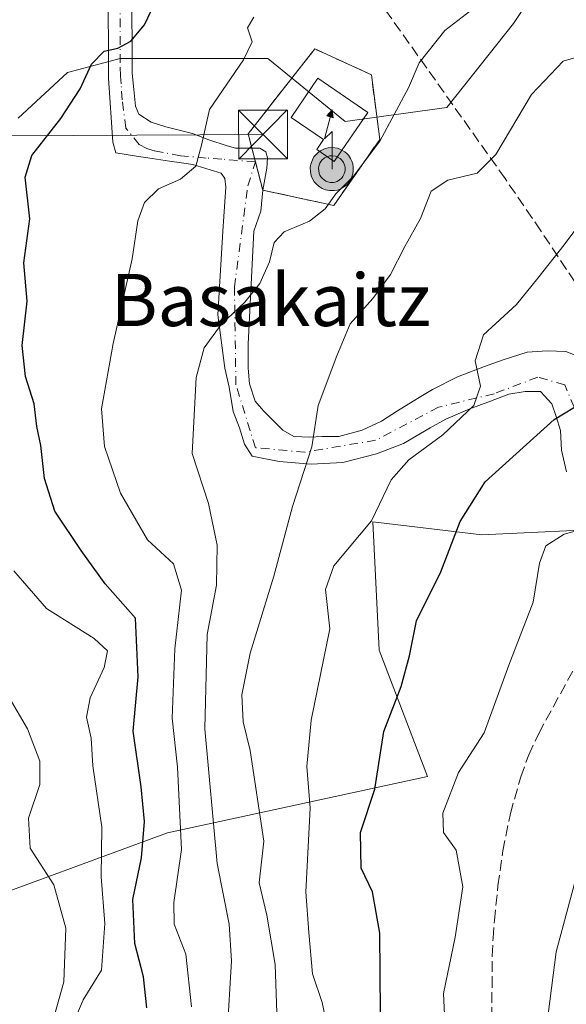
# Model space of a CAD drawing. Units: metres. Extents: x 610111 to 613541, y 4775590 to 4777959.
# Drawn here: x 613275 to 613359, y 4776108 to 4776259 of the extents above; entities that cross this region are included whole.
import ezdxf
from ezdxf.enums import TextEntityAlignment as Align

# ---------------------------------------------------------------- set-up
doc = ezdxf.new("R2010")
doc.units = ezdxf.units.M
doc.header["$MEASUREMENT"] = 0
for name, pattern in [('DGN Style 2', [1.6480167562047852, 0.988810053722871, -0.6592067024819142]), ('DGN Style 3', [2.307223458686699, 1.648016756204785, -0.6592067024819142]), ('DGN Style 4', [2.6384748266838614, 1.318413404963828, -0.6592067024819142, 0.001648016756204785, -0.6592067024819142])]:
    doc.linetypes.add(name, pattern=pattern)
for name, color, linetype, lineweight in [('Antena puntual', 7, 'Continuous', 0), ('Arbolado forestal CxS', 92, 'Continuous', 0), ('Camino Cxs', 7, 'Continuous', 0), ('Camino eje', 30, 'DGN Style 4', 13), ('Conducción de agua lineal', 4, 'DGN Style 3', 0), ('Conducción de agua lineal oculto', 9, 'DGN Style 4', 0), ('Curva de nivel maestra', 30, 'Continuous', 30), ('Curva de nivel normal', 30, 'Continuous', 0), ('Edificación Cxs', 1, 'Continuous', 13), ('Instalación de telecomunicaciones y medición Cxs', 135, 'Continuous', 0), ('Obra de contención lineal', 1, 'DGN Style 3', 13), ('Parque de atracciones CxS', 135, 'Continuous', 0), ('Pastizal CxS', 92, 'Continuous', 0), ('Tendido', 6, 'Continuous', 0), ('Texto cartográfico', 7, 'Continuous', 0), ('Torre de tendido puntual', 7, 'Continuous', 0), ('Valla', 7, 'DGN Style 2', 0)]:
    doc.layers.add(name, color=color, linetype=linetype, lineweight=lineweight)
doc.styles.add('Style-Arial', font='txt')

# ---------------------------------------------------------------- blocks, each defined once
blk = doc.blocks.new('*U13')
at = {"layer": 'Pastizal CxS', "color": 92, "linetype": 'Continuous', "lineweight": 0}
for points in [[(613356.1891000001, 4776266.2919, 208.7909999999974), (613350.8063000003, 4776258.2169, 210.4403000000021), (613340.5778999999, 4776245.2959, 211.1800999999978), (613324.9654999999, 4776243.143300001, 207.4946999999956), (613313.1212999999, 4776252.8333, 205.0620000000054), (613290.5103000002, 4776252.833500001, 199.5209000000032), (613282.4353, 4776250.680299999, 198.0276000000013), (613274.8981, 4776243.681299999, 196.4112000000023)], [(613249.4633, 4776075.367500001, 170.4643999999971), (613265.4776999997, 4776122.2817, 179.2814000000071), (613297.7790999999, 4776134.125299999, 201.1220999999932), (613337.6179000001, 4776142.739900001, 226.652700000006), (613330.2194999997, 4776162.146299999, 221.7786999999953), (613329.2374999998, 4776181.7861, 219.5252000000037), (613345.9313000003, 4776179.821900001, 225.3644000000059), (613367.5352999996, 4776180.803900001, 229.8689000000013), (613388.1564999997, 4776198.479499999, 231.0801000000065), (613425.9502999998, 4776211.569700001, 230.9116000000067), (613444.4802999999, 4776225.9145, 231.2758999999933), (613481.5273000002, 4776242.1395, 230.4753000000055), (613530.7770999996, 4776255.720000001, 232.1037000000069), (613540.3674999997, 4775681.0551, 405.6171000000031)]]:
    blk.add_polyline3d(points, dxfattribs=at)
blk = doc.blocks.new('5TTEND')
at = {"layer": 'Parque de atracciones CxS', "color": 7, "linetype": 'Continuous', "lineweight": 0}
for p, q in [((-0.375, 0.3754), (0.375, -0.3746)), ((0.3720000000000001, 0.3784000000000001), (-0.3720000000000001, -0.3776))]:
    blk.add_line(p, q, dxfattribs=at)
at = {"layer": 'Parque de atracciones CxS', "color": 7, "linetype": 'Continuous', "lineweight": 0, "flags": 128}
blk.add_lwpolyline([(-0.375, -0.3746), (0.375, -0.3746), (0.375, 0.3754), (-0.375, 0.3754), (-0.3720000000000001, -0.3776)], dxfattribs=at)
blk = doc.blocks.new('5ANTEN')
at = {"layer": 'Conducción de agua lineal oculto', "linetype": 'Continuous', "lineweight": 0, "extrusion": (0, 0, -1)}
blk.add_hatch(color=5, dxfattribs=at).paths.add_polyline_path([(-0.0254, 0.7572), (-0.0074, 0.8788), (0.0718, 0.7896000000000001)])
at = {"layer": 'Conducción de agua lineal oculto', "linetype": 'Continuous', "lineweight": 0}
for points in [[(0.039, -0.3583), (-0.0328, -0.3574), (-0.09210000000000002, -0.3441000000000001), (-0.1438, -0.3251), (-0.1919, -0.2949), (-0.2269, -0.263), (-0.2647, -0.2219), (-0.2906, -0.178), (-0.3112, -0.1303), (-0.3232, -0.064), (-0.3252, -0.0046), (-0.3178, 0.0489), (-0.2941, 0.1163), (-0.2696, 0.1597), (-0.2321, 0.2034), (-0.1989, 0.2326), (-0.171, 0.2528), (-0.099, 0.2862), (-0.0524, 0.2994), (0.0124, 0.3021), (0.0915, 0.2914), (0.1483, 0.269), (0.2024, 0.2377), (0.2338, 0.2116), (0.2578, 0.185), (0.291, 0.1357), (0.312, 0.0935), (0.3246, 0.05110000000000001), (0.3333, 0.0027), (0.3324, -0.0536), (0.3246, -0.1024), (0.305, -0.1598), (0.2789, -0.2113), (0.2476, -0.2515), (0.229, -0.2727), (0.1906, -0.3008), (0.1399, -0.3302), (0.0916, -0.3488000000000001)], [(0.0285, -0.2317), (-0.018, -0.2311), (-0.0563, -0.2225), (-0.0877, -0.2109), (-0.1151, -0.1938), (-0.1376, -0.1733), (-0.1625, -0.1461), (-0.1776, -0.1206), (-0.1893, -0.0935), (-0.1971, -0.0505), (-0.1984, -0.0112), (-0.1942, 0.019), (-0.1785, 0.06380000000000001), (-0.1655, 0.0867), (-0.1419, 0.1143), (-0.1199, 0.1337), (-0.1067, 0.1432), (-0.0549, 0.1672), (-0.0323, 0.1736), (0.006500000000000001, 0.1753), (0.0594, 0.1681), (0.0931, 0.1548), (0.1298, 0.1336), (0.146, 0.1201), (0.1579, 0.1069), (0.1815, 0.0719), (0.1939, 0.047), (0.2013, 0.0218), (0.2066, -0.0076), (0.2061, -0.0426), (0.2014, -0.0718), (0.1882, -0.1105), (0.1716, -0.1432), (0.1501, -0.1709), (0.1431, -0.1788), (0.1213, -0.1948), (0.08510000000000001, -0.2158), (0.0573, -0.2265)]]:
    blk.add_hatch(color=5, dxfattribs=at).paths.add_polyline_path(points)
at = {"layer": 'Conducción de agua lineal oculto', "color": 7, "linetype": 'Continuous', "lineweight": 0, "elevation": 0.05, "flags": 128}
blk.add_lwpolyline([(0.007, -0.0288), (0.0074, 0.5504), (-0.1102, 0.4384), (0.0074, 0.8788)], dxfattribs=at)
at = {"layer": 'Conducción de agua lineal oculto', "color": 7, "linetype": 'Continuous', "lineweight": 0, "flags": 128}
for points in [[(-0.2321, 0.2034), (-0.2696, 0.1597), (-0.2941, 0.1163), (-0.3178, 0.0489), (-0.3252, -0.0046), (-0.3232, -0.064), (-0.3112, -0.1303), (-0.2906, -0.178), (-0.2647, -0.2219), (-0.2269, -0.263), (-0.1919, -0.2949), (-0.1438, -0.3251), (-0.09210000000000002, -0.3441000000000001), (-0.0328, -0.3574), (0.039, -0.3583), (0.0916, -0.3488000000000001), (0.1399, -0.3302), (0.1906, -0.3008), (0.229, -0.2727), (0.2476, -0.2515), (0.2789, -0.2113), (0.305, -0.1598), (0.3246, -0.1024), (0.3324, -0.0536), (0.3333, 0.0027), (0.3246, 0.05110000000000001), (0.312, 0.0935), (0.291, 0.1357), (0.2578, 0.185), (0.2338, 0.2116), (0.2024, 0.2377), (0.1483, 0.269), (0.0915, 0.2914), (0.0124, 0.3021), (-0.0524, 0.2994), (-0.099, 0.2862), (-0.171, 0.2528), (-0.1989, 0.2326)], [(-0.1419, 0.1143), (-0.1655, 0.0867), (-0.1785, 0.06380000000000001), (-0.1942, 0.019), (-0.1984, -0.0112), (-0.1971, -0.0505), (-0.1893, -0.0935), (-0.1776, -0.1206), (-0.1625, -0.1461), (-0.1376, -0.1733), (-0.1151, -0.1938), (-0.0877, -0.2109), (-0.0563, -0.2225), (-0.018, -0.2311), (0.0285, -0.2317), (0.0573, -0.2265), (0.08510000000000001, -0.2158), (0.1213, -0.1948), (0.1431, -0.1788), (0.1501, -0.1709), (0.1716, -0.1432), (0.1882, -0.1105), (0.2014, -0.0718), (0.2061, -0.0426), (0.2066, -0.0076), (0.2013, 0.0218), (0.1939, 0.047), (0.1815, 0.0719), (0.1579, 0.1069), (0.146, 0.1201), (0.1298, 0.1336), (0.0931, 0.1548), (0.0594, 0.1681), (0.006500000000000001, 0.1753), (-0.0323, 0.1736), (-0.0549, 0.1672), (-0.1067, 0.1432), (-0.1199, 0.1337)]]:
    blk.add_lwpolyline(points, close=True, dxfattribs=at)
at = {"layer": 'Conducción de agua lineal oculto', "color": 7, "linetype": 'Continuous', "lineweight": 0}
blk.add_3dface([(0.0074, 0.8788, 0.05), (0.0254, 0.7572, 0.05), (-0.0718, 0.7896000000000001, 0.05)], dxfattribs=at)

msp = doc.modelspace()

# ---------------------------------------------------------------- linework, layer by layer
at = {"layer": 'Arbolado forestal CxS', "color": 92, "linetype": 'Continuous', "lineweight": 0}
for points in [[(613530.3019000003, 4776284.195499999, 220.3803999999946), (613530.7770999996, 4776255.720000001, 232.1037000000069), (613481.5273000002, 4776242.1395, 230.4753000000055), (613444.4802999999, 4776225.9145, 231.2758999999933), (613425.9502999998, 4776211.569700001, 230.9116000000067), (613388.1564999997, 4776198.479499999, 231.0801000000065), (613367.5352999996, 4776180.803900001, 229.8689000000013), (613345.9313000003, 4776179.821900001, 225.3644000000059), (613329.2374999998, 4776181.7861, 219.5252000000037), (613330.2194999997, 4776162.146299999, 221.7786999999953), (613337.6179000001, 4776142.739900001, 226.652700000006), (613297.7790999999, 4776134.125299999, 201.1220999999932), (613265.4776999997, 4776122.2817, 179.2814000000071)], [(613274.8981, 4776243.681299999, 196.4112000000023), (613282.4353, 4776250.680299999, 198.0276000000013), (613290.5103000002, 4776252.833500001, 199.5209000000032), (613313.1212999999, 4776252.8333, 205.0620000000054), (613324.9654999999, 4776243.143300001, 207.4946999999956), (613340.5778999999, 4776245.2959, 211.1800999999978), (613350.8063000003, 4776258.2169, 210.4403000000021), (613356.1891000001, 4776266.2919, 208.7909999999974), (613367.5822999999, 4776270.007099999, 209.5481), (613368.7351000002, 4776270.382900001, 209.6006000000052), (613380.9539000001, 4776274.3665, 209.8977000000014), (613396.5658999998, 4776270.598900001, 212.9131999999954), (613409.7599, 4776273.110099999, 214.1996999999974), (613428.4172999999, 4776265.2543, 217.8319999999949), (613468.6787, 4776271.1457, 221.6453000000038), (613495.1923000002, 4776281.9473, 219.1837999999989), (613530.3019000003, 4776284.195499999, 220.3803999999946)], [(613274.8981, 4776243.681299999, 196.4112000000023), (613282.4353, 4776250.680299999, 198.0276000000013), (613290.5103000002, 4776252.833500001, 199.5209000000032), (613313.1212999999, 4776252.8333, 205.0620000000054), (613324.9654999999, 4776243.143300001, 207.4946999999956), (613340.5778999999, 4776245.2959, 211.1800999999978), (613350.8063000003, 4776258.2169, 210.4403000000021), (613356.1891000001, 4776266.2919, 208.7909999999974)], [(613530.7770999996, 4776255.720000001, 232.1037000000069), (613481.5273000002, 4776242.1395, 230.4753000000055), (613444.4802999999, 4776225.9145, 231.2758999999933), (613425.9502999998, 4776211.569700001, 230.9116000000067), (613388.1564999997, 4776198.479499999, 231.0801000000065), (613367.5352999996, 4776180.803900001, 229.8689000000013), (613345.9313000003, 4776179.821900001, 225.3644000000059), (613329.2374999998, 4776181.7861, 219.5252000000037), (613330.2194999997, 4776162.146299999, 221.7786999999953), (613337.6179000001, 4776142.739900001, 226.652700000006), (613297.7790999999, 4776134.125299999, 201.1220999999932), (613265.4776999997, 4776122.2817, 179.2814000000071)]]:
    msp.add_polyline3d(points, dxfattribs=at)
at = {"layer": 'Camino Cxs', "color": 7, "linetype": 'Continuous', "lineweight": 0}
for points in [[(613358.9117999999, 4776189.458900001, 248.102899999998), (613358.1180999996, 4776192.766200001, 242.5210999999981), (613357.9857999999, 4776195.808900001, 237.3928000000014), (613357.3243000006, 4776197.925600001, 233.8744000000006), (613356.6628000002, 4776199.91, 230.7912000000069), (613354.9430999998, 4776201.762, 227.5865000000049), (613352.5618000003, 4776201.762, 227.1149000000005), (613350.0482999999, 4776201.3652, 228.3245000000024), (613347.2701000003, 4776200.3069, 231.3169000000053), (613344.0950999996, 4776199.1162, 236.7054000000062), (613340.3909999998, 4776197.528700001, 238.4511000000057), (613338.0097000003, 4776196.205800001, 238.1459999999934), (613333.9085999997, 4776193.8245, 238.7016000000003), (613329.8076, 4776192.237000001, 240.3625999999931), (613324.6482999995, 4776190.914100001, 238.7912000000069), (613319.7533999998, 4776190.649499999, 234.5840000000026), (613314.8585999999, 4776191.046399999, 230.974000000002), (613310.7576000001, 4776191.8402, 227.4444999999978), (613309.5669999998, 4776193.692199999, 224.3283999999985), (613308.7731999997, 4776196.205800001, 221.7880000000005), (613307.8470999999, 4776198.7193, 221.9388999999938), (613307.1857000003, 4776202.4235, 223.0271000000066), (613306.5242, 4776205.333900001, 222.4906999999948), (613305.4659000002, 4776213.536, 228.891300000003), (613306.2596000005, 4776226.3683, 225.075800000006), (613306.6786000002, 4776233.1217, 212.184699999998), (613306.5242, 4776234.438100001, 210.5458000000072), (613305.9951, 4776235.231899999, 209.7293000000063), (613304.2752, 4776235.7611, 209.5540999999939), (613301.6294999998, 4776236.5548, 208.1080999999976), (613299.9096999997, 4776236.819399999, 207.4247000000032), (613298.0576, 4776237.084000001, 206.9149999999936), (613295.4117000002, 4776237.480900001, 207.050900000002), (613293.0303999997, 4776237.877699999, 207.5601000000024), (613289.8400999998, 4776238.360099999, 205.6021999999939), (613289.3801999995, 4776240.020099999, 204.8917999999976), (613288.7200999996, 4776249.790100001, 208.6230999999971), (613288.7001, 4776253.770099999, 205.6757999999973), (613288.6601999998, 4776260.9001, 202.7247000000061)], [(613358.9117999999, 4776189.458900001, 248.102899999998), (613358.1180999996, 4776192.766200001, 242.5210999999981), (613357.9857999999, 4776195.808900001, 237.3928000000014), (613357.3243000006, 4776197.925600001, 233.8744000000006), (613356.6628000002, 4776199.91, 230.7912000000069), (613354.9430999998, 4776201.762, 227.5865000000049), (613352.5618000003, 4776201.762, 227.1149000000005), (613350.0482999999, 4776201.3652, 228.3245000000024), (613347.2701000003, 4776200.3069, 231.3169000000053), (613344.0950999996, 4776199.1162, 236.7054000000062), (613340.3909999998, 4776197.528700001, 238.4511000000057), (613338.0097000003, 4776196.205800001, 238.1459999999934), (613333.9085999997, 4776193.8245, 238.7016000000003), (613329.8076, 4776192.237000001, 240.3625999999931), (613324.6482999995, 4776190.914100001, 238.7912000000069), (613319.7533999998, 4776190.649499999, 234.5840000000026), (613314.8585999999, 4776191.046399999, 230.974000000002), (613310.7576000001, 4776191.8402, 227.4444999999978), (613309.5669999998, 4776193.692199999, 224.3283999999985), (613308.7731999997, 4776196.205800001, 221.7880000000005), (613307.8470999999, 4776198.7193, 221.9388999999938), (613307.1857000003, 4776202.4235, 223.0271000000066), (613306.5242, 4776205.333900001, 222.4906999999948), (613305.4659000002, 4776213.536, 228.891300000003), (613306.2596000005, 4776226.3683, 225.075800000006), (613306.6786000002, 4776233.1217, 212.184699999998), (613306.5242, 4776234.438100001, 210.5458000000072), (613305.9951, 4776235.231899999, 209.7293000000063), (613304.2752, 4776235.7611, 209.5540999999939), (613301.6294999998, 4776236.5548, 208.1080999999976), (613299.9096999997, 4776236.819399999, 207.4247000000032), (613298.0576, 4776237.084000001, 206.9149999999936), (613295.4117000002, 4776237.480900001, 207.050900000002), (613293.0303999997, 4776237.877699999, 207.5601000000024), (613289.8400999998, 4776238.360099999, 205.6021999999939), (613289.3801999995, 4776240.020099999, 204.8917999999976), (613288.7200999996, 4776249.790100001, 208.6230999999971), (613288.7001, 4776253.770099999, 205.6757999999973), (613288.6601999998, 4776260.9001, 202.7247000000061)], [(613292.2901, 4776260.840100001, 205.4937999999966), (613292.3300999999, 4776253.790100001, 207.6916999999958), (613292.3501000004, 4776250.5801, 208.5800000000017), (613292.5900999998, 4776248.050100001, 209.6635999999999), (613292.8400999998, 4776245.530099999, 207.3117999999959), (613293.3800999997, 4776244.3101, 205.8190000000031), (613295.2500999998, 4776243.050100001, 204.6514000000025), (613297.5100999996, 4776242.3301, 204.6313999999984), (613301.5897000004, 4776241.307399999, 206.2559000000037), (613304.1032999996, 4776240.3814, 206.4291999999987), (613306.8814000003, 4776239.4553, 206.504700000005), (613308.2043000003, 4776239.058499999, 206.7660999999935), (613309.6595999999, 4776239.058499999, 207.2440999999963), (613310.7012999998, 4776239.058499999, 207.5862000000052), (613311.9084999999, 4776239.058499999, 207.982600000003), (613312.8344999999, 4776238.529300001, 208.0019000000029), (613313.0991000002, 4776237.6032, 207.7216999999946), (613312.9667999997, 4776236.015699999, 207.8325999999943), (613312.3601000002, 4776232.6601, 208.2084000000032), (613312.0407999996, 4776229.4011, 210.8883999999962), (613310.9824999999, 4776226.332000001, 216.8475999999937), (613310.1358000003, 4776209.0811, 224.1996999999974), (613310.1358000003, 4776205.376900001, 223.8699000000051), (613310.3474000003, 4776202.9428, 223.8029999999999), (613311.1941000001, 4776200.296900001, 221.3359000000055), (613312.4641000004, 4776198.815300001, 218.6392999999953), (613314.0516999997, 4776197.227700001, 219.8426999999938), (613315.4275000002, 4776195.8519, 224.4323000000004), (613317.1207999998, 4776194.8994, 228.1168999999936), (613319.5549999997, 4776194.793600001, 232.0314000000071), (613321.4600000001, 4776194.8994, 235.0433000000048), (613324, 4776194.8994, 238.1040999999968), (613327.5982999997, 4776195.8519, 240.9731999999931), (613330.5617000004, 4776197.227700001, 240.131899999993), (613332.9957999998, 4776198.815300001, 240.274900000004), (613336.0650000004, 4776200.7203, 239.4762999999948), (613338.3934000004, 4776202.096100001, 238.7453999999998), (613342.2034, 4776204.0011, 237.1805000000022), (613346.3307999996, 4776205.5886, 230.1444999999949), (613349.1884000005, 4776206.6469, 228.5222000000067), (613352.8925999999, 4776207.811100001, 230.251099999994), (613355.9617, 4776208.022800001, 232.6867000000057), (613358.8191999998, 4776207.9169, 233.2657999999938), (613361.1475999998, 4776206.964400001, 232.6257999999943)], [(613292.2901, 4776260.840100001, 205.4937999999966), (613292.3300999999, 4776253.790100001, 207.6916999999958), (613292.3501000004, 4776250.5801, 208.5800000000017), (613292.5900999998, 4776248.050100001, 209.6635999999999), (613292.8400999998, 4776245.530099999, 207.3117999999959), (613293.3800999997, 4776244.3101, 205.8190000000031), (613295.2500999998, 4776243.050100001, 204.6514000000025), (613297.5100999996, 4776242.3301, 204.6313999999984), (613301.5897000004, 4776241.307399999, 206.2559000000037), (613304.1032999996, 4776240.3814, 206.4291999999987), (613306.8814000003, 4776239.4553, 206.504700000005), (613308.2043000003, 4776239.058499999, 206.7660999999935), (613309.6595999999, 4776239.058499999, 207.2440999999963), (613310.698, 4776239.058499999, 207.5850999999966)], [(613310.698, 4776239.058499999, 207.5850999999966), (613310.7012999998, 4776239.058499999, 207.5862000000052), (613311.9084999999, 4776239.058499999, 207.982600000003), (613312.8344999999, 4776238.529300001, 208.0019000000029), (613313.0991000002, 4776237.6032, 207.7216999999946), (613312.9667999997, 4776236.015699999, 207.8325999999943), (613312.3601000002, 4776232.6601, 208.2084000000032), (613312.3589000005, 4776232.648200001, 208.2106000000058)], [(613312.3589000005, 4776232.648200001, 208.2106000000058), (613312.0407999996, 4776229.4011, 210.8883999999962), (613310.9824999999, 4776226.332000001, 216.8475999999937), (613310.1358000003, 4776209.0811, 224.1996999999974), (613310.1358000003, 4776205.376900001, 223.8699000000051), (613310.3474000003, 4776202.9428, 223.8029999999999), (613311.1941000001, 4776200.296900001, 221.3359000000055), (613312.4641000004, 4776198.815300001, 218.6392999999953), (613314.0516999997, 4776197.227700001, 219.8426999999938), (613315.4275000002, 4776195.8519, 224.4323000000004), (613317.1207999998, 4776194.8994, 228.1168999999936), (613319.5549999997, 4776194.793600001, 232.0314000000071), (613321.4600000001, 4776194.8994, 235.0433000000048), (613324, 4776194.8994, 238.1040999999968), (613327.5982999997, 4776195.8519, 240.9731999999931), (613330.5617000004, 4776197.227700001, 240.131899999993), (613332.9957999998, 4776198.815300001, 240.274900000004), (613336.0650000004, 4776200.7203, 239.4762999999948), (613338.3934000004, 4776202.096100001, 238.7453999999998), (613342.2034, 4776204.0011, 237.1805000000022), (613346.3307999996, 4776205.5886, 230.1444999999949), (613349.1884000005, 4776206.6469, 228.5222000000067), (613352.8925999999, 4776207.811100001, 230.251099999994), (613355.9617, 4776208.022800001, 232.6867000000057), (613358.8191999998, 4776207.9169, 233.2657999999938), (613361.1475999998, 4776206.964400001, 232.6257999999943)]]:
    msp.add_polyline3d(points, dxfattribs=at)
at = {"layer": 'Camino eje', "color": 30, "linetype": 'DGN Style 4', "lineweight": 13}
msp.add_polyline3d([(613361.1601, 4776196.838, 235.4964000000036), (613358.6294999998, 4776202.819499999, 228.8527999999933), (613354.4885, 4776203.969799999, 227.6371999999974), (613347.8168000003, 4776201.439099999, 228.661300000007), (613339.3046000004, 4776199.368600001, 238.2131999999983), (613329.6421999997, 4776194.3073, 240.3929000000062), (613318.8295, 4776192.4669, 233.1113999999943), (613311.2374999998, 4776193.157000001, 225.601800000004), (613308.2467999998, 4776202.819499999, 223.2124999999942), (613308.0166999997, 4776217.7733, 230.7880000000005), (613310.0549, 4776233.2981, 209.5178000000014), (613311.2401000002, 4776236.9801, 207.5632999999943), (613306.0701000001, 4776237.4001, 206.4082000000053), (613303.7001, 4776237.5601, 205.930600000007), (613299.7651000004, 4776237.915100001, 205.9863000000041), (613295.7200999996, 4776238.6801, 206.2424000000028), (613294.5900999998, 4776239.040100001, 206.2338000000018), (613293.4051000001, 4776239.630100001, 205.9293999999936), (613291.3800999997, 4776242.165100001, 203.8270000000048), (613290.8201000001, 4776246.4801, 208.9048000000039), (613290.6551000001, 4776248.920100001, 209.3402999999962), (613290.5351, 4776250.1851, 208.5108999999939), (613290.5251000002, 4776252.175100001, 207.1970000000001), (613290.4751000004, 4776260.870100001, 204.1061999999947)], dxfattribs=at)
at = {"layer": 'Conducción de agua lineal', "color": 4, "linetype": 'DGN Style 3', "lineweight": 0}
for points in [[(613379.3101000005, 4776189.725099999, 239.2041999999929), (613354.9855000004, 4776226.4132, 222.9588999999978), (613349.4900000002, 4776234.430000001, 222.1071999999986), (613315, 4776283.060000001, 201.2658999999985), (613276.2800000003, 4776338.59, 188.2541000000056), (613249.3700000001, 4776374.480000001, 174.5442999999941)], [(613347.4301000005, 4776105.7601, 232.8619000000035), (613347.4901000002, 4776110.5101, 232.7412999999942), (613347.5100999996, 4776115.2501, 232.957899999994), (613347.6501000002, 4776117.960100001, 233.317200000005), (613347.8501000004, 4776120.6601, 233.9333000000042), (613348.4001000002, 4776126.0101, 234.8696000000054), (613349.1401000004, 4776131.350099999, 234.2381000000023), (613350.3000999996, 4776137.0701, 233.6116000000038), (613351.8901000004, 4776142.710100001, 232.9924000000028), (613353.1201, 4776146.090100001, 233.635500000004), (613354.6501000002, 4776149.360099999, 235.3543999999966), (613360.9401000004, 4776160.870100001, 236.8675999999978), (613364.3800999997, 4776166.4101, 233.3029999999999), (613368.1501000002, 4776171.7301, 232.2707999999984)]]:
    msp.add_polyline3d(points, dxfattribs=at)
at = {"layer": 'Curva de nivel maestra', "color": 30, "linetype": 'Continuous', "lineweight": 30, "flags": 128}
for points, elevation in [([(613294.5800000001, 4776107.300100001), (613294.0599999996, 4776112.030099999), (613292.7599999999, 4776117.1601), (613292.4400000004, 4776123.9101), (613293.75, 4776130.300100001), (613294.2300000006, 4776135.860099999), (613293.7400000002, 4776141.1501), (613292.4900000002, 4776149.710100001), (613293.2699999996, 4776158.0601), (613292.8600000005, 4776167.040100001), (613288.2000000002, 4776172.300100001), (613284.5300000003, 4776177.380100001), (613280.4800000006, 4776183.450099999), (613278.9100000003, 4776188.440099999), (613278.3600000005, 4776193.4801), (613277.7199999997, 4776196.420100001), (613277.3499999996, 4776199.9101), (613275.9800000006, 4776204.0801), (613275.5, 4776208.8101), (613276.2400000002, 4776215.6501), (613275.7599999999, 4776221.5101), (613276.6799999997, 4776228.2401), (613275.9600000001, 4776234.640100001), (613276.9600000001, 4776237.970100001), (613281.4199999999, 4776243.620100001), (613284.3700000001, 4776248.170100001), (613286.1299999999, 4776251.940099999), (613288.0700000003, 4776253.950099999), (613290.1299999999, 4776254.4001), (613292.1399999997, 4776255.470100001), (613294.2199999997, 4776257.970100001), (613295.25, 4776260.140100001)], 200), ([(613330.4100000003, 4776106.5601), (613330.29, 4776118.720100001), (613329.1600000003, 4776125.0801), (613327.4299999997, 4776128.700099999), (613327.3600000005, 4776134.1501), (613329.54, 4776140.8201), (613330.9000000004, 4776149.630100001), (613333.5800000001, 4776156.550100001), (613334.8399999999, 4776161.2401), (613335.9299999997, 4776166.640100001), (613339.6600000003, 4776174.1501), (613342.6299999999, 4776181.8301), (613346.4400000004, 4776187.950099999), (613357.0300000003, 4776197.4801), (613361.5599999996, 4776200.220100001)], 225)]:
    msp.add_lwpolyline(points, dxfattribs=dict(at, elevation=elevation))
at = {"layer": 'Curva de nivel normal', "color": 30, "linetype": 'Continuous', "lineweight": 0, "flags": 128}
for points, elevation in [([(613306.8799999999, 4776103.359999999), (613307.5599999996, 4776114.480000001), (613307.2199999997, 4776120.130000001), (613305.3700000001, 4776129.4), (613303.4800000006, 4776150.08), (613303.8600000005, 4776164.550000001), (613305.2800000003, 4776172.08), (613305.3499999996, 4776178.24), (613304.0599999996, 4776184.59), (613301.54, 4776192.27), (613302.1500000004, 4776203.9), (613303.4000000004, 4776208.470000001), (613305.9600000001, 4776212.050000001), (613309.6299999999, 4776215.460000001), (613311.8899999997, 4776218.310000001), (613313.3899999997, 4776221.640000001), (613314.1200000001, 4776224.640000001), (613315.6399999997, 4776226.24), (613319.5300000003, 4776227.880000001), (613321.9199999999, 4776229.77), (613323.5499999998, 4776232.09), (613326.2599999999, 4776234.77), (613330.29, 4776240.130000001), (613334.6799999997, 4776248.310000001), (613336.3099999996, 4776252.17), (613340.25, 4776257.140000001), (613347.5700000003, 4776262.800000001)], 210), ([(613311, 4776259.180000001), (613310.0099999999, 4776257.51), (613310.7100000001, 4776255.359999999), (613309.4100000003, 4776252.619999999), (613304.1900000004, 4776244.99), (613302.9800000006, 4776239.550000001), (613302.1200000001, 4776236.34), (613299.7699999996, 4776234.34), (613296.3799999999, 4776232.83), (613294.2100000001, 4776230.75), (613293.2000000002, 4776227.92), (613292.3600000005, 4776222.140000001), (613289.4400000004, 4776209.140000001), (613287.6699999999, 4776199.100000001), (613288.0999999996, 4776193.33), (613290.5499999998, 4776186.199999999), (613294.7199999997, 4776179.039999999), (613298.6900000004, 4776175.34), (613299.9000000004, 4776171.34), (613298.8899999997, 4776162.33), (613298.4800000006, 4776151.710000001), (613299.2800000003, 4776144.180000001), (613299.8899999997, 4776131.539999999), (613298.7199999997, 4776123.42), (613298.7999999998, 4776120.119999999), (613300.5599999996, 4776115.529999999), (613301.4400000004, 4776107.430000001)], 205), ([(613314.5899999999, 4776105.060000001), (613314.2699999996, 4776113.960000001), (613313, 4776121.480000001), (613311.79, 4776126.480000001), (613312.54, 4776132.82), (613310.4299999997, 4776146.730000001), (613309.3600000005, 4776151.119999999), (613309.1600000003, 4776155.300000001), (613310.4500000002, 4776161.640000001), (613314.0300000003, 4776173.480000001), (613316.9100000003, 4776184.15), (613319.8799999999, 4776193.27), (613320.8600000005, 4776199.640000001), (613323.7300000006, 4776207.26), (613325.7699999996, 4776212.140000001), (613329.2199999997, 4776216.039999999), (613331.9400000004, 4776219.720000001), (613334.1200000001, 4776223.980000001), (613336.54, 4776228.300000001), (613338.1799999997, 4776232.49), (613340.7199999997, 4776234.180000001), (613345.2199999997, 4776235.27), (613348.0800000001, 4776238.100000001), (613353.5499999998, 4776247.289999999), (613358.3700000001, 4776252.42), (613364.3700000001, 4776254.17)], 215), ([(613363.5, 4776230.9), (613358.5700000003, 4776224.25), (613354.5, 4776219.17), (613351.2199999997, 4776215.109999999), (613346.1799999997, 4776210.439999999), (613344.9000000004, 4776206.49), (613345.7300000006, 4776202.58), (613344.7100000001, 4776199.609999999), (613339.9600000001, 4776195.130000001), (613334.7199999997, 4776191.32), (613332.04, 4776188.220000001), (613329.0199999996, 4776181.960000001), (613323.2400000002, 4776175.060000001), (613321.9600000001, 4776171.41), (613322.6399999997, 4776165.4), (613319.7800000003, 4776151.4), (613319.1299999999, 4776144.300000001), (613319.5999999996, 4776137.880000001), (613318.9800000006, 4776125.08), (613319.4100000003, 4776118.84), (613320, 4776112.51), (613321.4800000006, 4776108.100000001), (613322.4500000002, 4776103.49)], 220), ([(613355.9000000004, 4776104.74), (613357.2999999998, 4776115.859999999), (613360.0700000003, 4776126.15), (613362.0700000003, 4776136.369999999), (613365.1799999997, 4776146.119999999), (613368.2599999999, 4776150.130000001), (613371.7100000001, 4776150.560000001), (613374.0499999998, 4776151.720000001), (613375.9800000006, 4776154.4), (613377.3399999999, 4776158.180000001), (613379.7400000002, 4776162.9), (613387.1200000001, 4776169.07), (613389.1900000004, 4776171.74), (613388.9400000004, 4776174.050000001), (613390.2599999999, 4776176.26), (613394.54, 4776179.600000001), (613400.9100000003, 4776185.560000001), (613405.5899999999, 4776189.710000001), (613409.04, 4776192.939999999), (613421.3700000001, 4776202.02), (613431.3399999999, 4776207.480000001), (613438.9199999999, 4776210.24), (613442, 4776212.310000001), (613449.4000000004, 4776216.99)], 235), ([(613379.8131999997, 4776190.1404), (613378.1500000004, 4776190.289999999), (613375.7999999998, 4776189.199999999), (613370.0300000003, 4776184.619999999), (613364, 4776181.369999999), (613358.5599999996, 4776179.92), (613355.7199999997, 4776178.140000001), (613354.7599999999, 4776175.480000001), (613353.8200000003, 4776169.480000001), (613350.0599999996, 4776159.82), (613346.2699999996, 4776149.460000001), (613342.3600000005, 4776143.369999999), (613339.9500000002, 4776137.119999999), (613340.0599999996, 4776134.15), (613341.9800000006, 4776131.480000001), (613343.0300000003, 4776125.82), (613341.8399999999, 4776118.15), (613340.0499999998, 4776109.49), (613340.5599999996, 4776098.83)], 230), ([(613283.8700000001, 4776106.230000001), (613284.8399999999, 4776108.539999999), (613287.6500000004, 4776113.060000001), (613288.1399999997, 4776120.24), (613287.6200000001, 4776127.350000001), (613287.7000000002, 4776134.99), (613286.3300000001, 4776144.4), (613286.04, 4776148.630000001), (613285.3700000001, 4776151.859999999), (613285.9199999999, 4776154.82), (613288.0300000003, 4776159.480000001), (613288.5700000003, 4776162), (613286.5199999996, 4776163.890000001), (613279.2400000002, 4776168.51), (613274.2000000002, 4776174.300000001)], 195), ([(613273.5199999996, 4776154.859999999), (613276.2999999998, 4776150.039999999), (613278.1900000004, 4776145.100000001), (613278.2100000001, 4776141.52), (613276.4400000004, 4776136.359999999), (613276.7000000002, 4776131.789999999), (613280.3499999996, 4776126.15), (613282.1699999999, 4776119.51), (613281.8799999999, 4776111.27), (613280.4600000001, 4776106.189999999)], 190)]:
    msp.add_lwpolyline(points, dxfattribs=dict(at, elevation=elevation))
at = {"layer": 'Edificación Cxs', "color": 1, "linetype": 'Continuous', "lineweight": 13, "elevation": 214.6135000000067, "flags": 128}
msp.add_lwpolyline([(613328.4801000003, 4776244.5701), (613323.3201000001, 4776237.020099999), (613320.6201, 4776238.880100001), (613321.6601, 4776240.4101), (613316.7001, 4776243.800100001), (613320.8000999996, 4776249.800100001)], close=True, dxfattribs=at)
at = {"layer": 'Edificación Cxs', "color": 1, "linetype": 'Continuous', "lineweight": 13}
msp.add_polyline3d([(613328.4801000003, 4776244.5701, 214.6135000000068), (613323.3201000001, 4776237.020099999, 209.7314999999944), (613320.6201, 4776238.880100001, 208.9772999999986), (613321.6601, 4776240.4101, 209.7912999999971), (613316.7001, 4776243.800100001, 209.5823999999993), (613320.8000999996, 4776249.800100001, 212.8886000000057), (613328.4801000003, 4776244.5701, 214.6135000000068)], dxfattribs=at)
at = {"layer": 'Instalación de telecomunicaciones y medición Cxs', "color": 135, "linetype": 'Continuous', "lineweight": 0, "extrusion": (-0.06238214022123015, 0.4834615866064716, 0.8731399446007335), "elevation": 2271057.972930975, "flags": 128}
msp.add_lwpolyline([(-1219509.270995679, -4067411.037093409), (-1219509.270995679, -4067399.581610458)], dxfattribs=at)
at = {"layer": 'Instalación de telecomunicaciones y medición Cxs', "color": 135, "linetype": 'Continuous', "lineweight": 0, "extrusion": (-0.3891110648691055, -0.1985717469046238, 0.8995342353283041), "elevation": -1186884.193082075, "flags": 128}
msp.add_lwpolyline([(-3975499.252896003, 2444454.568483104), (-3975493.443415438, 2444442.473721241), (-3975500.485361339, 2444432.90064718)], dxfattribs=at)
at = {"layer": 'Instalación de telecomunicaciones y medición Cxs', "color": 135, "linetype": 'Continuous', "lineweight": 0, "extrusion": (0.002664013640750271, -0.01033330958761604, 0.9999430612511336), "elevation": -47512.91551009005, "flags": 128}
msp.add_lwpolyline([(613308.5041603672, 4776001.00595676), (613307.9684012594, 4776003.083967705)], dxfattribs=at)
at = {"layer": 'Instalación de telecomunicaciones y medición Cxs', "color": 135, "linetype": 'Continuous', "lineweight": 0, "extrusion": (-0.08420248857912618, 0.3280992543699457, 0.940883000271005), "elevation": 1515632.751623426, "flags": 128}
msp.add_lwpolyline([(-1781344.817370277, -4209306.155029133), (-1781344.817370277, -4209306.167428326)], dxfattribs=at)
at = {"layer": 'Instalación de telecomunicaciones y medición Cxs', "color": 135, "linetype": 'Continuous', "lineweight": 0, "extrusion": (-0.03602052818954227, 0.1397214776437099, 0.9895354618375254), "elevation": 645456.4865536833, "flags": 128}
msp.add_lwpolyline([(-1786232.886161381, -4425077.220838306), (-1786232.886161381, -4425081.728430905)], dxfattribs=at)
at = {"layer": 'Instalación de telecomunicaciones y medición Cxs', "color": 135, "linetype": 'Continuous', "lineweight": 0, "extrusion": (0.5544112967939939, -0.1197024390805214, 0.8235893637398288), "elevation": -231527.9173324474, "flags": 128}
msp.add_lwpolyline([(4798090.534774091, 336559.7216984051), (4798090.534774091, 336559.7326295533)], dxfattribs=at)
at = {"layer": 'Instalación de telecomunicaciones y medición Cxs', "color": 135, "linetype": 'Continuous', "lineweight": 0}
msp.add_polyline3d([(613330.2801000001, 4776240.4101, 217.6762000000017), (613323.2301000003, 4776230.290100001, 212.3926000000065), (613312.3501000004, 4776232.6501, 208.2167999999947), (613310.1201, 4776241.300100001, 207.8059000000067), (613320.3501000004, 4776254.290100001, 217.4475999999995), (613329.0000999998, 4776250.3301, 212.0920000000042)], close=True, dxfattribs=at)
msp.add_polyline3d([(613310.698, 4776239.058499999, 207.5850999999966), (613310.1201, 4776241.300100001, 207.8059000000067), (613320.3501000004, 4776254.290100001, 217.4475999999995), (613329.0000999998, 4776250.3301, 212.0920000000042)], dxfattribs=at)
at = {"layer": 'Obra de contención lineal', "color": 1, "linetype": 'DGN Style 3', "lineweight": 13}
msp.add_polyline3d([(613312.3501000004, 4776232.6501, 208.2167999999947), (613323.2301000003, 4776230.290100001, 212.3926000000065), (613330.2801000001, 4776240.4101, 217.6762000000017), (613329.0000999998, 4776250.3301, 212.0920000000042)], dxfattribs=at)
at = {"layer": 'Pastizal CxS', "color": 92, "linetype": 'Continuous', "lineweight": 0}
for points in [[(613274.8981, 4776243.681299999, 196.4112000000023), (613282.4353, 4776250.680299999, 198.0276000000013), (613290.5103000002, 4776252.833500001, 199.5209000000032), (613313.1212999999, 4776252.8333, 205.0620000000054), (613324.9654999999, 4776243.143300001, 207.4946999999956), (613340.5778999999, 4776245.2959, 211.1800999999978), (613350.8063000003, 4776258.2169, 210.4403000000021), (613356.1891000001, 4776266.2919, 208.7909999999974), (613367.5822999999, 4776270.007099999, 209.5481), (613368.7351000002, 4776270.382900001, 209.6006000000052), (613380.9539000001, 4776274.3665, 209.8977000000014), (613396.5658999998, 4776270.598900001, 212.9131999999954), (613409.7599, 4776273.110099999, 214.1996999999974), (613428.4172999999, 4776265.2543, 217.8319999999949), (613468.6787, 4776271.1457, 221.6453000000038), (613495.1923000002, 4776281.9473, 219.1837999999989), (613530.3019000003, 4776284.195499999, 220.3803999999946)], [(613530.7770999996, 4776255.720000001, 232.1037000000069), (613481.5273000002, 4776242.1395, 230.4753000000055), (613444.4802999999, 4776225.9145, 231.2758999999933), (613425.9502999998, 4776211.569700001, 230.9116000000067), (613388.1564999997, 4776198.479499999, 231.0801000000065), (613367.5352999996, 4776180.803900001, 229.8689000000013), (613345.9313000003, 4776179.821900001, 225.3644000000059), (613329.2374999998, 4776181.7861, 219.5252000000037), (613330.2194999997, 4776162.146299999, 221.7786999999953), (613337.6179000001, 4776142.739900001, 226.652700000006), (613297.7790999999, 4776134.125299999, 201.1220999999932), (613265.4776999997, 4776122.2817, 179.2814000000071)]]:
    msp.add_polyline3d(points, dxfattribs=at)
at = {"layer": 'Tendido', "color": 6, "linetype": 'Continuous', "lineweight": 0, "extrusion": (-0.2383454172170054, -0.001182296340594824, 0.9711797280972326), "elevation": -151624.3715858772, "flags": 128}
msp.add_lwpolyline([(-4773140.151690419, 618638.3612404426), (-4773140.151690419, 618688.1182453575)], dxfattribs=at)
at = {"layer": 'Valla', "color": 7, "linetype": 'DGN Style 2', "lineweight": 0}
msp.add_polyline3d([(613329.0000999998, 4776250.3301, 212.0920000000042), (613320.3501000004, 4776254.290100001, 217.4475999999995), (613310.1201, 4776241.300100001, 207.8059000000067), (613312.3501000004, 4776232.6501, 208.2167999999947)], dxfattribs=at)

# ---------------------------------------------------------------- block references
at = {"layer": 'Antena puntual', "color": 7, "linetype": 'Continuous', "lineweight": 0, "xscale": 10, "yscale": 10, "zscale": 10}
msp.add_blockref('5ANTEN', (613322.9000000004, 4776236.15), dxfattribs=at)
at = {"layer": 'Pastizal CxS', "color": 92, "linetype": 'Continuous', "lineweight": 0}
msp.add_blockref('*U13', (0, 0), dxfattribs=at)
at = {"layer": 'Torre de tendido puntual', "color": 7, "linetype": 'Continuous', "lineweight": 0, "xscale": 10, "yscale": 10, "zscale": 10}
msp.add_blockref('5TTEND', (613312.3924000004, 4776241.169700001, 208.7758999999933), dxfattribs=at)

# ---------------------------------------------------------------- texts
at = {"layer": 'Texto cartográfico', "color": 7, "linetype": 'Continuous', "lineweight": 0, "style": 'Style-Arial'}
msp.add_text('Basakaitz', height=8, dxfattribs=at).set_placement((613313.5838585368, 4776215.81015), align=Align.MIDDLE_CENTER)

doc.saveas('drawing.dxf')
